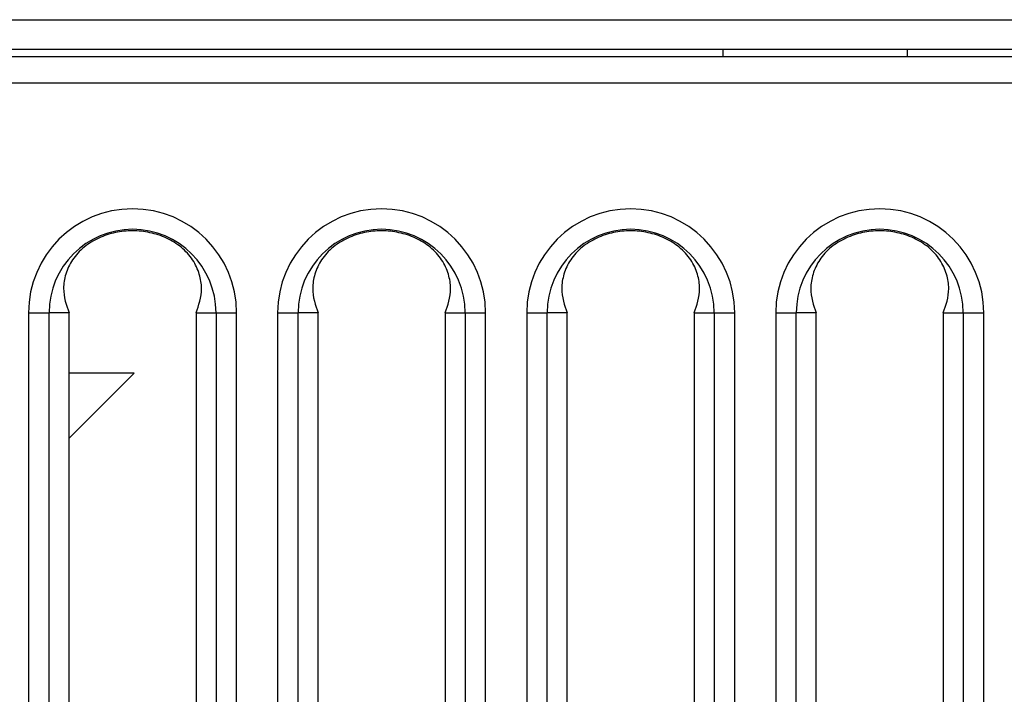
# Model space of a CAD drawing. Units: inches. Extents: x 3 to 81.7, y 1 to 57.5.
# Drawn here: x 13 to 15.6, y 33.2 to 35 of the extents above; entities that cross this region are included whole.
import ezdxf

# ---------------------------------------------------------------- set-up
doc = ezdxf.new("R2010")
doc.units = ezdxf.units.IN
doc.header["$LTSCALE"] = 5
doc.header["$MEASUREMENT"] = 0
doc.linetypes.add('SLD-Solid', pattern=[0])
doc.layers.add('FORMAT', color=7, linetype='SLD-Solid')
doc.styles.add('SLDTEXTSTYLE0', font='CALIBRI.TTF')
doc.styles.add('SLDTEXTSTYLE3', font='CALIBRII.TTF')
doc.dimstyles.new('SLDDIMSTYLE5', dxfattribs={"dimtxt": 0.729167, "dimasz": 0.65, "dimexe": 0, "dimexo": 0.0625, "dimgap": 0.182292, "dimtad": 2, "dimdec": 6, "dimrnd": 1e-09, "dimzin": 12, "dimdsep": 46, "dimlunit": 5, "dimtxsty": 'SLDTEXTSTYLE3', "dimsah": 1, "dimcen": 0.09, "dimadec": 0, "dimazin": 3, "dimtfac": 1, "dimtdec": 0, "dimtofl": 0, "dimtmove": 0, "dimatfit": 3, "dimfxl": 0, "dimfrac": 2, "dimtolj": 1, "dimtzin": 12, "dimarcsym": 0})

# ---------------------------------------------------------------- blocks, each defined once
blk = doc.blocks.new('_D_5')
at = {"layer": 'FORMAT'}
for p, q in [((10.6051, 34.4722), (10.6051, 28.7853)), ((49.8964, 34.4724), (49.8964, 28.7853)), ((30.4766, 30.6031), (30.2872, 30.6031)), ((30.2872, 30.6031), (30.2872, 29.4161)), ((31.9552, 30.6031), (32.1446, 30.6031)), ((32.1446, 30.6031), (32.1446, 29.4161)), ((28.8238, 30.0586), (29.5773, 30.0586)), ((30.2872, 29.4161), (30.4766, 29.4161)), ((32.1446, 29.4161), (31.9552, 29.4161)), ((10.6051, 28.9822), (49.8964, 28.9822))]:
    blk.add_line(p, q, dxfattribs=at)
for points in [[(10.6051, 28.9822), (11.2551, 28.8822), (11.2551, 29.0822)], [(49.8964, 28.9822), (49.2464, 29.0822), (49.2464, 28.8822)]]:
    blk.add_solid(points, dxfattribs=at)
at = {"layer": 'FORMAT', "attachment_point": 1, "rotation": 360, "style": 'SLDTEXTSTYLE0'}
for s, insert, char_height in [('1', (28.9541, 30.9527), 0.7292), ('"', (29.7076, 30.3884), 0.7292), ('39', (27.7078, 30.3884), 0.72917), ('998', (30.4766, 30.3884), 0.72917), ('4', (28.9541, 29.9544), 0.7292)]:
    blk.add_mtext(s, dxfattribs=dict(at, insert=insert, char_height=char_height))

msp = doc.modelspace()

# ---------------------------------------------------------------- linework, layer by layer
at = {"color": 7, "linetype": 'SLD-Solid', "lineweight": 25}
for p, q in [((10.5656856, 35.0367494), (49.9357643, 35.0367494)), ((11.4297013, 34.9580093), (14.8572604, 34.9580093)), ((14.8572604, 34.9580093), (15.3493864, 34.9580093)), ((14.8572604, 34.9383242), (14.8572604, 34.9580093)), ((15.3493864, 34.9383242), (15.3493864, 34.9580093)), ((15.3493864, 34.9580093), (18.1328509, 34.9580093)), ((10.6050556, 34.9383242), (49.8963942, 34.9383242)), ((49.8963942, 34.8674581), (10.6050556, 34.8674581)), ((13.0002618, 34.2532849), (13.0002618, 32.2769069)), ((13.0002618, 34.2532849), (13.0550168, 34.2532849)), ((13.0550168, 32.2769069), (13.0550168, 34.2532849)), ((13.1084932, 34.2532849), (13.0550168, 34.2532849)), ((13.1084932, 32.2769069), (13.1084932, 34.2532849)), ((13.4480748, 34.2532849), (13.5015512, 34.2532849)), ((13.4480748, 34.2532849), (13.4480748, 32.2769069)), ((13.5015512, 34.2532849), (13.5563062, 34.2532849)), ((13.5015512, 34.2532849), (13.5015512, 32.2769069)), ((13.5563062, 32.2769069), (13.5563062, 34.2532849)), ((13.6660099, 34.2532849), (13.6660099, 32.2769069)), ((13.6660099, 34.2532849), (13.7207648, 34.2532849)), ((13.7207648, 32.2769069), (13.7207648, 34.2532849)), ((13.7742412, 34.2532849), (13.7207648, 34.2532849)), ((13.7742412, 32.2769069), (13.7742412, 34.2532849)), ((14.1138229, 34.2532849), (14.1138229, 32.2769069)), ((14.1138229, 34.2532849), (14.1672992, 34.2532849)), ((14.1672992, 34.2532849), (14.2220542, 34.2532849)), ((14.1672992, 34.2532849), (14.1672992, 32.2769069)), ((14.2220542, 32.2769069), (14.2220542, 34.2532849)), ((14.3317579, 34.2532849), (14.3317579, 32.2769069)), ((14.3317579, 34.2532849), (14.3865129, 34.2532849)), ((14.3865129, 32.2769069), (14.3865129, 34.2532849)), ((14.4399892, 34.2532849), (14.3865129, 34.2532849)), ((14.4399892, 32.2769069), (14.4399892, 34.2532849)), ((14.7795709, 34.2532849), (14.7795709, 32.2769069)), ((14.7795709, 34.2532849), (14.8330473, 34.2532849)), ((14.8330473, 34.2532849), (14.8878022, 34.2532849)), ((14.8330473, 34.2532849), (14.8330473, 32.2769069)), ((14.8878022, 32.2769069), (14.8878022, 34.2532849)), ((14.9975059, 34.2532849), (14.9975059, 32.2769069)), ((14.9975059, 34.2532849), (15.0522609, 34.2532849)), ((15.0522609, 32.2769069), (15.0522609, 34.2532849)), ((15.1057373, 34.2532849), (15.0522609, 34.2532849)), ((15.1057373, 32.2769069), (15.1057373, 34.2532849)), ((15.4453189, 34.2532849), (15.4453189, 32.2769069)), ((15.4453189, 34.2532849), (15.4987953, 34.2532849)), ((15.4987953, 34.2532849), (15.5535502, 34.2532849)), ((15.4987953, 34.2532849), (15.4987953, 32.2769069)), ((15.5535502, 32.2769069), (15.5535502, 34.2532849)), ((13.282221, 34.0918675), (13.1084932, 33.9181397)), ((13.282221, 34.0918675), (13.1084932, 34.0918675))]:
    msp.add_line(p, q, dxfattribs=at)
for centre, radius in [((13.278284, 34.2532849), 0.2780222), ((13.944032, 34.2532849), 0.2780222), ((14.6097801, 34.2532849), 0.2780222), ((15.2755281, 34.2532849), 0.2780222), ((13.278284, 34.2532849), 0.2232672), ((13.944032, 34.2532849), 0.2232672), ((14.6097801, 34.2532849), 0.2232672), ((15.2755281, 34.2532849), 0.2232672)]:
    msp.add_arc(centre, radius, 0, 180, dxfattribs=at)
for points in [[(13.4480748, 34.2532849), (13.4553651, 34.2739503), (13.4663329, 34.3050399), (13.4586426, 34.3564444), (13.4410662, 34.3955751), (13.4097364, 34.4300549), (13.3696255, 34.4546745), (13.3250288, 34.4691766), (13.2784676, 34.4739708), (13.2318916, 34.4692463), (13.187284, 34.4548325), (13.147107, 34.4302806), (13.1156939, 34.3958637), (13.09802, 34.3567695), (13.0901899, 34.3052432), (13.1011772, 34.2740529), (13.1084932, 34.2532849)], [(14.1138229, 34.2532849), (14.1211132, 34.2739503), (14.1320809, 34.3050399), (14.1243906, 34.3564444), (14.1068143, 34.3955751), (14.0754844, 34.4300549), (14.0353735, 34.4546745), (13.9907768, 34.4691766), (13.9442156, 34.4739708), (13.8976397, 34.4692463), (13.8530321, 34.4548325), (13.812855, 34.4302806), (13.781442, 34.3958637), (13.763768, 34.3567695), (13.7559379, 34.3052432), (13.7669253, 34.2740529), (13.7742412, 34.2532849)], [(14.7795709, 34.2532849), (14.7868612, 34.2739503), (14.7978289, 34.3050399), (14.7901387, 34.3564444), (14.7725623, 34.3955751), (14.7412325, 34.4300549), (14.7011215, 34.4546745), (14.6565249, 34.4691766), (14.6099637, 34.4739708), (14.5633877, 34.4692463), (14.5187801, 34.4548325), (14.478603, 34.4302806), (14.44719, 34.3958637), (14.429516, 34.3567695), (14.4216859, 34.3052432), (14.4326733, 34.2740529), (14.4399892, 34.2532849)], [(15.4453189, 34.2532849), (15.4526092, 34.2739503), (15.463577, 34.3050399), (15.4558867, 34.3564444), (15.4383103, 34.3955751), (15.4069805, 34.4300549), (15.3668696, 34.4546745), (15.3222729, 34.4691766), (15.2757117, 34.4739708), (15.2291357, 34.4692463), (15.1845281, 34.4548325), (15.1443511, 34.4302806), (15.112938, 34.3958637), (15.095264, 34.3567695), (15.087434, 34.3052432), (15.0984213, 34.2740529), (15.1057373, 34.2532849)]]:
    msp.add_open_spline(points, degree=3, knots=[0, 0, 0, 0, 0.124170713, 0.186805768, 0.249416077, 0.312011575, 0.374592365, 0.43724247, 0.499814991, 0.56221962, 0.62491009, 0.687551462, 0.750130827, 0.812682884, 0.875274905, 1, 1, 1, 1], dxfattribs=at)

# ---------------------------------------------------------------- dimensions: what is measured, and where the dimension line sits
at = {"layer": 'FORMAT'}
dim = msp.add_linear_dim(base=(49.8963937, 28.9821538), p1=(10.6050556, 34.4721562), p2=(49.8963942, 34.4723774), angle=359.9999942, dimstyle='SLDDIMSTYLE5', dxfattribs=at)
dim.commit()
dim.dimension.update_dxf_attribs({"geometry": '_D_5', "text_midpoint": (30.0208717, 28.9821558), "dimtype": 160})

doc.saveas('drawing.dxf')
